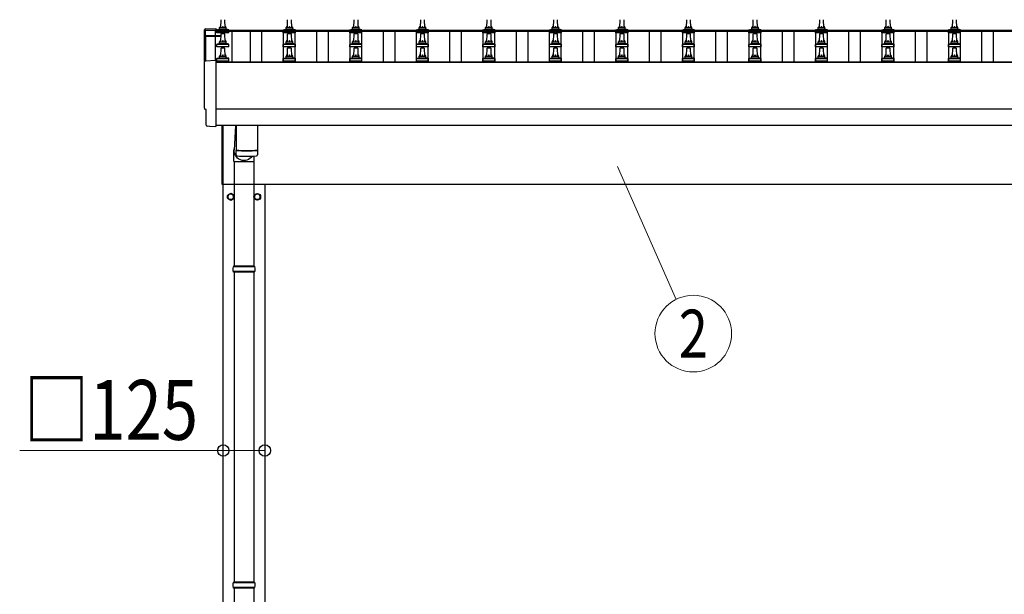
# Model space of a CAD drawing. Units: millimetres. Extents: x 0 to 33640, y 0 to 23760.
# Drawn here: x 3346 to 6306, y 5302 to 7031 of the extents above; entities that cross this region are included whole.
import ezdxf
from ezdxf.enums import TextEntityAlignment as Align

# ---------------------------------------------------------------- set-up
doc = ezdxf.new("R2010")
doc.units = ezdxf.units.MM
for name, color, linetype, lineweight in [('YKK_13', 4, 'Continuous', 30), ('YKK_A1', 4, 'Continuous', 30), ('YKK_D', 6, 'Continuous', 13)]:
    doc.layers.add(name, color=color, linetype=linetype, lineweight=lineweight)
doc.styles.add('text-b', font='extslim2.shx', dxfattribs={"width": 0.8, "bigfont": 'extfont2.shx'})

msp = doc.modelspace()

# ---------------------------------------------------------------- linework, layer by layer
at = {"layer": 'YKK_13'}
for p, q in [((3950.7, 7007.1), (3951.4, 7030.6)), ((3962, 7030.6), (3962.7, 7007.1)), ((4150.7, 7007.1), (4151.4, 7030.6)), ((4162, 7030.6), (4162.7, 7007.1)), ((4350.7, 7007.1), (4351.4, 7030.6)), ((4362, 7030.6), (4362.7, 7007.1)), ((4550.7, 7007.1), (4551.4, 7030.6)), ((4562, 7030.6), (4562.7, 7007.1)), ((4750.7, 7007.1), (4751.4, 7030.6)), ((4762, 7030.6), (4762.7, 7007.1)), ((4950.7, 7007.1), (4951.4, 7030.6)), ((4962, 7030.6), (4962.7, 7007.1)), ((5150.7, 7007.1), (5151.4, 7030.6)), ((5162, 7030.6), (5162.7, 7007.1)), ((5350.7, 7007.1), (5351.4, 7030.6)), ((5362, 7030.6), (5362.7, 7007.1)), ((5550.7, 7007.1), (5551.4, 7030.6)), ((5562, 7030.6), (5562.7, 7007.1)), ((5750.7, 7007.1), (5751.4, 7030.6)), ((5762, 7030.6), (5762.7, 7007.1)), ((5950.7, 7007.1), (5951.4, 7030.6)), ((5962, 7030.6), (5962.7, 7007.1)), ((6150.7, 7007.1), (6151.4, 7030.6)), ((6162, 7030.6), (6162.7, 7007.1)), ((3904.1, 7002.7), (3935.7, 7004.4)), ((3935.7, 7004.4), (3935.7, 7000.3)), ((3938.4, 6991.6), (3938.4, 6999.3)), ((3974.9, 6991.6), (3938.4, 6991.6)), ((3938.8, 7000.1), (3974.5, 7000.1)), ((3939.2, 7000.3), (3945.9, 7001.9)), ((3946.3, 7002.1), (3967.1, 7002.1)), ((3946.7, 7002.9), (3946.7, 7007.1)), ((3947.7, 7007.1), (3965.7, 7007.1)), ((3950.7, 6964.3), (3951.4, 6987.8)), ((3952.4, 6988.8), (3961, 6988.8)), ((3962, 6987.8), (3962.7, 6964.3)), ((3966.7, 7002.9), (3966.7, 7007.1)), ((3974.2, 7000.3), (3967.4, 7001.9)), ((3974.9, 6991.6), (3974.9, 6999.3)), ((4138.4, 6991.6), (4138.4, 6999.3)), ((4174.9, 6991.6), (4138.4, 6991.6)), ((4138.8, 7000.1), (4174.5, 7000.1)), ((4139.2, 7000.3), (4145.9, 7001.9)), ((4146.3, 7002.1), (4167.1, 7002.1)), ((4146.7, 7002.9), (4146.7, 7007.1)), ((4147.7, 7007.1), (4165.7, 7007.1)), ((4150.7, 6964.3), (4151.4, 6987.8)), ((4152.4, 6988.8), (4161, 6988.8)), ((4162, 6987.8), (4162.7, 6964.3)), ((4166.7, 7002.9), (4166.7, 7007.1)), ((4174.2, 7000.3), (4167.4, 7001.9)), ((4174.9, 6991.6), (4174.9, 6999.3)), ((4338.4, 6991.6), (4338.4, 6999.3)), ((4374.9, 6991.6), (4338.4, 6991.6)), ((4338.8, 7000.1), (4374.5, 7000.1)), ((4339.2, 7000.3), (4345.9, 7001.9)), ((4346.3, 7002.1), (4367.1, 7002.1)), ((4346.7, 7002.9), (4346.7, 7007.1)), ((4347.7, 7007.1), (4365.7, 7007.1)), ((4350.7, 6964.3), (4351.4, 6987.8)), ((4352.4, 6988.8), (4361, 6988.8)), ((4362, 6987.8), (4362.7, 6964.3)), ((4366.7, 7002.9), (4366.7, 7007.1)), ((4374.2, 7000.3), (4367.4, 7001.9)), ((4374.9, 6991.6), (4374.9, 6999.3)), ((4538.4, 6991.6), (4538.4, 6999.3)), ((4574.9, 6991.6), (4538.4, 6991.6)), ((4538.8, 7000.1), (4574.5, 7000.1)), ((4539.2, 7000.3), (4545.9, 7001.9)), ((4546.3, 7002.1), (4567.1, 7002.1)), ((4546.7, 7002.9), (4546.7, 7007.1)), ((4547.7, 7007.1), (4565.7, 7007.1)), ((4550.7, 6964.3), (4551.4, 6987.8)), ((4552.4, 6988.8), (4561, 6988.8)), ((4562, 6987.8), (4562.7, 6964.3)), ((4566.7, 7002.9), (4566.7, 7007.1)), ((4574.2, 7000.3), (4567.4, 7001.9)), ((4574.9, 6991.6), (4574.9, 6999.3)), ((4738.4, 6991.6), (4738.4, 6999.3)), ((4774.9, 6991.6), (4738.4, 6991.6)), ((4738.8, 7000.1), (4774.5, 7000.1)), ((4739.2, 7000.3), (4745.9, 7001.9)), ((4746.3, 7002.1), (4767.1, 7002.1)), ((4746.7, 7002.9), (4746.7, 7007.1)), ((4747.7, 7007.1), (4765.7, 7007.1)), ((4750.7, 6964.3), (4751.4, 6987.8)), ((4752.4, 6988.8), (4761, 6988.8)), ((4762, 6987.8), (4762.7, 6964.3)), ((4766.7, 7002.9), (4766.7, 7007.1)), ((4774.2, 7000.3), (4767.4, 7001.9)), ((4774.9, 6991.6), (4774.9, 6999.3)), ((4938.4, 6991.6), (4938.4, 6999.3)), ((4974.9, 6991.6), (4938.4, 6991.6)), ((4938.8, 7000.1), (4974.5, 7000.1)), ((4939.2, 7000.3), (4945.9, 7001.9)), ((4946.3, 7002.1), (4967.1, 7002.1)), ((4946.7, 7002.9), (4946.7, 7007.1)), ((4947.7, 7007.1), (4965.7, 7007.1)), ((4950.7, 6964.3), (4951.4, 6987.8)), ((4952.4, 6988.8), (4961, 6988.8)), ((4962, 6987.8), (4962.7, 6964.3)), ((4966.7, 7002.9), (4966.7, 7007.1)), ((4974.2, 7000.3), (4967.4, 7001.9)), ((4974.9, 6991.6), (4974.9, 6999.3)), ((5138.4, 6991.6), (5138.4, 6999.3)), ((5174.9, 6991.6), (5138.4, 6991.6)), ((5138.8, 7000.1), (5174.5, 7000.1)), ((5139.2, 7000.3), (5145.9, 7001.9)), ((5146.3, 7002.1), (5167.1, 7002.1)), ((5146.7, 7002.9), (5146.7, 7007.1)), ((5147.7, 7007.1), (5165.7, 7007.1)), ((5150.7, 6964.3), (5151.4, 6987.8)), ((5152.4, 6988.8), (5161, 6988.8)), ((5162, 6987.8), (5162.7, 6964.3)), ((5166.7, 7002.9), (5166.7, 7007.1)), ((5174.2, 7000.3), (5167.4, 7001.9)), ((5174.9, 6991.6), (5174.9, 6999.3)), ((5338.4, 6991.6), (5338.4, 6999.3)), ((5374.9, 6991.6), (5338.4, 6991.6)), ((5338.8, 7000.1), (5374.5, 7000.1)), ((5339.2, 7000.3), (5345.9, 7001.9)), ((5346.3, 7002.1), (5367.1, 7002.1)), ((5346.7, 7002.9), (5346.7, 7007.1)), ((5347.7, 7007.1), (5365.7, 7007.1)), ((5350.7, 6964.3), (5351.4, 6987.8)), ((5352.4, 6988.8), (5361, 6988.8)), ((5362, 6987.8), (5362.7, 6964.3)), ((5366.7, 7002.9), (5366.7, 7007.1)), ((5374.2, 7000.3), (5367.4, 7001.9)), ((5374.9, 6991.6), (5374.9, 6999.3)), ((5538.4, 6991.6), (5538.4, 6999.3)), ((5574.9, 6991.6), (5538.4, 6991.6)), ((5538.8, 7000.1), (5574.5, 7000.1)), ((5539.2, 7000.3), (5545.9, 7001.9)), ((5546.3, 7002.1), (5567.1, 7002.1)), ((5546.7, 7002.9), (5546.7, 7007.1)), ((5547.7, 7007.1), (5565.7, 7007.1)), ((5550.7, 6964.3), (5551.4, 6987.8)), ((5552.4, 6988.8), (5561, 6988.8)), ((5562, 6987.8), (5562.7, 6964.3)), ((5566.7, 7002.9), (5566.7, 7007.1)), ((5574.2, 7000.3), (5567.4, 7001.9)), ((5574.9, 6991.6), (5574.9, 6999.3)), ((5738.4, 6991.6), (5738.4, 6999.3)), ((5774.9, 6991.6), (5738.4, 6991.6)), ((5738.8, 7000.1), (5774.5, 7000.1)), ((5739.2, 7000.3), (5745.9, 7001.9)), ((5746.3, 7002.1), (5767.1, 7002.1)), ((5746.7, 7002.9), (5746.7, 7007.1)), ((5747.7, 7007.1), (5765.7, 7007.1)), ((5750.7, 6964.3), (5751.4, 6987.8)), ((5752.4, 6988.8), (5761, 6988.8)), ((5762, 6987.8), (5762.7, 6964.3)), ((5766.7, 7002.9), (5766.7, 7007.1)), ((5774.2, 7000.3), (5767.4, 7001.9)), ((5774.9, 6991.6), (5774.9, 6999.3)), ((5938.4, 6991.6), (5938.4, 6999.3)), ((5974.9, 6991.6), (5938.4, 6991.6)), ((5938.8, 7000.1), (5974.5, 7000.1)), ((5939.2, 7000.3), (5945.9, 7001.9)), ((5946.3, 7002.1), (5967.1, 7002.1)), ((5946.7, 7002.9), (5946.7, 7007.1)), ((5947.7, 7007.1), (5965.7, 7007.1)), ((5950.7, 6964.3), (5951.4, 6987.8)), ((5952.4, 6988.8), (5961, 6988.8)), ((5962, 6987.8), (5962.7, 6964.3)), ((5966.7, 7002.9), (5966.7, 7007.1)), ((5974.2, 7000.3), (5967.4, 7001.9)), ((5974.9, 6991.6), (5974.9, 6999.3)), ((6138.4, 6991.6), (6138.4, 6999.3)), ((6174.9, 6991.6), (6138.4, 6991.6)), ((6138.8, 7000.1), (6174.5, 7000.1)), ((6139.2, 7000.3), (6145.9, 7001.9)), ((6146.3, 7002.1), (6167.1, 7002.1)), ((6146.7, 7002.9), (6146.7, 7007.1)), ((6147.7, 7007.1), (6165.7, 7007.1)), ((6150.7, 6964.3), (6151.4, 6987.8)), ((6152.4, 6988.8), (6161, 6988.8)), ((6162, 6987.8), (6162.7, 6964.3)), ((6166.7, 7002.9), (6166.7, 7007.1)), ((6174.2, 7000.3), (6167.4, 7001.9)), ((6174.9, 6991.6), (6174.9, 6999.3)), ((3903.7, 6981.2), (3903.7, 6906.8)), ((3951, 6982.2), (3904.7, 6982.2)), ((3951, 6981.6), (3904.7, 6981.6)), ((3904.7, 6980.6), (3904.7, 6906.9)), ((3904.7, 6980.6), (3950.9, 6980.6)), ((3939.2, 6957.4), (3945.9, 6959.1)), ((3946.3, 6959.3), (3967.1, 6959.3)), ((3946.7, 6960), (3946.7, 6964.3)), ((3947.7, 6964.3), (3965.7, 6964.3)), ((3966.7, 6960), (3966.7, 6964.3)), ((3974.2, 6957.4), (3967.4, 6959.1)), ((4139.2, 6957.4), (4145.9, 6959.1)), ((4146.3, 6959.3), (4167.1, 6959.3)), ((4146.7, 6960), (4146.7, 6964.3)), ((4147.7, 6964.3), (4165.7, 6964.3)), ((4166.7, 6960), (4166.7, 6964.3)), ((4174.2, 6957.4), (4167.4, 6959.1)), ((4339.2, 6957.4), (4345.9, 6959.1)), ((4346.3, 6959.3), (4367.1, 6959.3)), ((4346.7, 6960), (4346.7, 6964.3)), ((4347.7, 6964.3), (4365.7, 6964.3)), ((4366.7, 6960), (4366.7, 6964.3)), ((4374.2, 6957.4), (4367.4, 6959.1)), ((4539.2, 6957.4), (4545.9, 6959.1)), ((4546.3, 6959.3), (4567.1, 6959.3)), ((4546.7, 6960), (4546.7, 6964.3)), ((4547.7, 6964.3), (4565.7, 6964.3)), ((4566.7, 6960), (4566.7, 6964.3)), ((4574.2, 6957.4), (4567.4, 6959.1)), ((4739.2, 6957.4), (4745.9, 6959.1)), ((4746.3, 6959.3), (4767.1, 6959.3)), ((4746.7, 6960), (4746.7, 6964.3)), ((4747.7, 6964.3), (4765.7, 6964.3)), ((4766.7, 6960), (4766.7, 6964.3)), ((4774.2, 6957.4), (4767.4, 6959.1)), ((4939.2, 6957.4), (4945.9, 6959.1)), ((4946.3, 6959.3), (4967.1, 6959.3)), ((4946.7, 6960), (4946.7, 6964.3)), ((4947.7, 6964.3), (4965.7, 6964.3)), ((4966.7, 6960), (4966.7, 6964.3)), ((4974.2, 6957.4), (4967.4, 6959.1)), ((5139.2, 6957.4), (5145.9, 6959.1)), ((5146.3, 6959.3), (5167.1, 6959.3)), ((5146.7, 6960), (5146.7, 6964.3)), ((5147.7, 6964.3), (5165.7, 6964.3)), ((5166.7, 6960), (5166.7, 6964.3)), ((5174.2, 6957.4), (5167.4, 6959.1)), ((5339.2, 6957.4), (5345.9, 6959.1)), ((5346.3, 6959.3), (5367.1, 6959.3)), ((5346.7, 6960), (5346.7, 6964.3)), ((5347.7, 6964.3), (5365.7, 6964.3)), ((5366.7, 6960), (5366.7, 6964.3)), ((5374.2, 6957.4), (5367.4, 6959.1)), ((5539.2, 6957.4), (5545.9, 6959.1)), ((5546.3, 6959.3), (5567.1, 6959.3)), ((5546.7, 6960), (5546.7, 6964.3)), ((5547.7, 6964.3), (5565.7, 6964.3)), ((5566.7, 6960), (5566.7, 6964.3)), ((5574.2, 6957.4), (5567.4, 6959.1)), ((5739.2, 6957.4), (5745.9, 6959.1)), ((5746.3, 6959.3), (5767.1, 6959.3)), ((5746.7, 6960), (5746.7, 6964.3)), ((5747.7, 6964.3), (5765.7, 6964.3)), ((5766.7, 6960), (5766.7, 6964.3)), ((5774.2, 6957.4), (5767.4, 6959.1)), ((5939.2, 6957.4), (5945.9, 6959.1)), ((5946.3, 6959.3), (5967.1, 6959.3)), ((5946.7, 6960), (5946.7, 6964.3)), ((5947.7, 6964.3), (5965.7, 6964.3)), ((5966.7, 6960), (5966.7, 6964.3)), ((5974.2, 6957.4), (5967.4, 6959.1)), ((6139.2, 6957.4), (6145.9, 6959.1)), ((6146.3, 6959.3), (6167.1, 6959.3)), ((6146.7, 6960), (6146.7, 6964.3)), ((6147.7, 6964.3), (6165.7, 6964.3)), ((6166.7, 6960), (6166.7, 6964.3)), ((6174.2, 6957.4), (6167.4, 6959.1)), ((3938.4, 6948.8), (3938.4, 6956.5)), ((3974.9, 6948.8), (3938.4, 6948.8)), ((3938.8, 6957.3), (3974.5, 6957.3)), ((3950.7, 6921.4), (3951.4, 6944.9)), ((3952.4, 6945.9), (3961, 6945.9)), ((3962, 6944.9), (3962.7, 6921.4)), ((3974.9, 6948.8), (3974.9, 6956.5)), ((4138.4, 6948.8), (4138.4, 6956.5)), ((4174.9, 6948.8), (4138.4, 6948.8)), ((4138.8, 6957.3), (4174.5, 6957.3)), ((4150.7, 6921.4), (4151.4, 6944.9)), ((4152.4, 6945.9), (4161, 6945.9)), ((4162, 6944.9), (4162.7, 6921.4)), ((4174.9, 6948.8), (4174.9, 6956.5)), ((4338.4, 6948.8), (4338.4, 6956.5)), ((4374.9, 6948.8), (4338.4, 6948.8)), ((4338.8, 6957.3), (4374.5, 6957.3)), ((4350.7, 6921.4), (4351.4, 6944.9)), ((4352.4, 6945.9), (4361, 6945.9)), ((4362, 6944.9), (4362.7, 6921.4)), ((4374.9, 6948.8), (4374.9, 6956.5)), ((4538.4, 6948.8), (4538.4, 6956.5)), ((4574.9, 6948.8), (4538.4, 6948.8)), ((4538.8, 6957.3), (4574.5, 6957.3)), ((4550.7, 6921.4), (4551.4, 6944.9)), ((4552.4, 6945.9), (4561, 6945.9)), ((4562, 6944.9), (4562.7, 6921.4)), ((4574.9, 6948.8), (4574.9, 6956.5)), ((4738.4, 6948.8), (4738.4, 6956.5)), ((4774.9, 6948.8), (4738.4, 6948.8)), ((4738.8, 6957.3), (4774.5, 6957.3)), ((4750.7, 6921.4), (4751.4, 6944.9)), ((4752.4, 6945.9), (4761, 6945.9)), ((4762, 6944.9), (4762.7, 6921.4)), ((4774.9, 6948.8), (4774.9, 6956.5)), ((4938.4, 6948.8), (4938.4, 6956.5)), ((4974.9, 6948.8), (4938.4, 6948.8)), ((4938.8, 6957.3), (4974.5, 6957.3)), ((4950.7, 6921.4), (4951.4, 6944.9)), ((4952.4, 6945.9), (4961, 6945.9)), ((4962, 6944.9), (4962.7, 6921.4)), ((4974.9, 6948.8), (4974.9, 6956.5)), ((5138.4, 6948.8), (5138.4, 6956.5)), ((5174.9, 6948.8), (5138.4, 6948.8)), ((5138.8, 6957.3), (5174.5, 6957.3)), ((5150.7, 6921.4), (5151.4, 6944.9)), ((5152.4, 6945.9), (5161, 6945.9)), ((5162, 6944.9), (5162.7, 6921.4)), ((5174.9, 6948.8), (5174.9, 6956.5)), ((5338.4, 6948.8), (5338.4, 6956.5)), ((5374.9, 6948.8), (5338.4, 6948.8)), ((5338.8, 6957.3), (5374.5, 6957.3)), ((5350.7, 6921.4), (5351.4, 6944.9)), ((5352.4, 6945.9), (5361, 6945.9)), ((5362, 6944.9), (5362.7, 6921.4)), ((5374.9, 6948.8), (5374.9, 6956.5)), ((5538.4, 6948.8), (5538.4, 6956.5)), ((5574.9, 6948.8), (5538.4, 6948.8)), ((5538.8, 6957.3), (5574.5, 6957.3)), ((5550.7, 6921.4), (5551.4, 6944.9)), ((5552.4, 6945.9), (5561, 6945.9)), ((5562, 6944.9), (5562.7, 6921.4)), ((5574.9, 6948.8), (5574.9, 6956.5)), ((5738.4, 6948.8), (5738.4, 6956.5)), ((5774.9, 6948.8), (5738.4, 6948.8)), ((5738.8, 6957.3), (5774.5, 6957.3)), ((5750.7, 6921.4), (5751.4, 6944.9)), ((5752.4, 6945.9), (5761, 6945.9)), ((5762, 6944.9), (5762.7, 6921.4)), ((5774.9, 6948.8), (5774.9, 6956.5)), ((5938.4, 6948.8), (5938.4, 6956.5)), ((5974.9, 6948.8), (5938.4, 6948.8)), ((5938.8, 6957.3), (5974.5, 6957.3)), ((5950.7, 6921.4), (5951.4, 6944.9)), ((5952.4, 6945.9), (5961, 6945.9)), ((5962, 6944.9), (5962.7, 6921.4)), ((5974.9, 6948.8), (5974.9, 6956.5)), ((6138.4, 6948.8), (6138.4, 6956.5)), ((6174.9, 6948.8), (6138.4, 6948.8)), ((6138.8, 6957.3), (6174.5, 6957.3)), ((6150.7, 6921.4), (6151.4, 6944.9)), ((6152.4, 6945.9), (6161, 6945.9)), ((6162, 6944.9), (6162.7, 6921.4)), ((6174.9, 6948.8), (6174.9, 6956.5)), ((3904.1, 6906.9), (3935.7, 6908.5)), ((3935.7, 6908.5), (3935.7, 6710.7)), ((3938.4, 6905.9), (3938.4, 6913.6)), ((3974.9, 6905.9), (3938.4, 6905.9)), ((3938.8, 6914.4), (3974.5, 6914.4)), ((3939.2, 6914.6), (3945.9, 6916.2)), ((3946.3, 6916.4), (3967.1, 6916.4)), ((3946.7, 6917.2), (3946.7, 6921.4)), ((3947.7, 6921.4), (3965.7, 6921.4)), ((3966.7, 6917.2), (3966.7, 6921.4)), ((3974.2, 6914.6), (3967.4, 6916.2)), ((3974.9, 6905.9), (3974.9, 6913.6)), ((4138.4, 6905.9), (4138.4, 6913.6)), ((4174.9, 6905.9), (4138.4, 6905.9)), ((4138.8, 6914.4), (4174.5, 6914.4)), ((4139.2, 6914.6), (4145.9, 6916.2)), ((4146.3, 6916.4), (4167.1, 6916.4)), ((4146.7, 6917.2), (4146.7, 6921.4)), ((4147.7, 6921.4), (4165.7, 6921.4)), ((4166.7, 6917.2), (4166.7, 6921.4)), ((4174.2, 6914.6), (4167.4, 6916.2)), ((4174.9, 6905.9), (4174.9, 6913.6)), ((4338.4, 6905.9), (4338.4, 6913.6)), ((4374.9, 6905.9), (4338.4, 6905.9)), ((4338.8, 6914.4), (4374.5, 6914.4)), ((4339.2, 6914.6), (4345.9, 6916.2)), ((4346.3, 6916.4), (4367.1, 6916.4)), ((4346.7, 6917.2), (4346.7, 6921.4)), ((4347.7, 6921.4), (4365.7, 6921.4)), ((4366.7, 6917.2), (4366.7, 6921.4)), ((4374.2, 6914.6), (4367.4, 6916.2)), ((4374.9, 6905.9), (4374.9, 6913.6)), ((4538.4, 6905.9), (4538.4, 6913.6)), ((4574.9, 6905.9), (4538.4, 6905.9)), ((4538.8, 6914.4), (4574.5, 6914.4)), ((4539.2, 6914.6), (4545.9, 6916.2)), ((4546.3, 6916.4), (4567.1, 6916.4)), ((4546.7, 6917.2), (4546.7, 6921.4)), ((4547.7, 6921.4), (4565.7, 6921.4)), ((4566.7, 6917.2), (4566.7, 6921.4)), ((4574.2, 6914.6), (4567.4, 6916.2)), ((4574.9, 6905.9), (4574.9, 6913.6)), ((4738.4, 6905.9), (4738.4, 6913.6)), ((4774.9, 6905.9), (4738.4, 6905.9)), ((4738.8, 6914.4), (4774.5, 6914.4)), ((4739.2, 6914.6), (4745.9, 6916.2)), ((4746.3, 6916.4), (4767.1, 6916.4)), ((4746.7, 6917.2), (4746.7, 6921.4)), ((4747.7, 6921.4), (4765.7, 6921.4)), ((4766.7, 6917.2), (4766.7, 6921.4)), ((4774.2, 6914.6), (4767.4, 6916.2)), ((4774.9, 6905.9), (4774.9, 6913.6)), ((4938.4, 6905.9), (4938.4, 6913.6)), ((4974.9, 6905.9), (4938.4, 6905.9)), ((4938.8, 6914.4), (4974.5, 6914.4)), ((4939.2, 6914.6), (4945.9, 6916.2)), ((4946.3, 6916.4), (4967.1, 6916.4)), ((4946.7, 6917.2), (4946.7, 6921.4)), ((4947.7, 6921.4), (4965.7, 6921.4)), ((4966.7, 6917.2), (4966.7, 6921.4)), ((4974.2, 6914.6), (4967.4, 6916.2)), ((4974.9, 6905.9), (4974.9, 6913.6)), ((5138.4, 6905.9), (5138.4, 6913.6)), ((5174.9, 6905.9), (5138.4, 6905.9)), ((5138.8, 6914.4), (5174.5, 6914.4)), ((5139.2, 6914.6), (5145.9, 6916.2)), ((5146.3, 6916.4), (5167.1, 6916.4)), ((5146.7, 6917.2), (5146.7, 6921.4)), ((5147.7, 6921.4), (5165.7, 6921.4)), ((5166.7, 6917.2), (5166.7, 6921.4)), ((5174.2, 6914.6), (5167.4, 6916.2)), ((5174.9, 6905.9), (5174.9, 6913.6)), ((5338.4, 6905.9), (5338.4, 6913.6)), ((5374.9, 6905.9), (5338.4, 6905.9)), ((5338.8, 6914.4), (5374.5, 6914.4)), ((5339.2, 6914.6), (5345.9, 6916.2)), ((5346.3, 6916.4), (5367.1, 6916.4)), ((5346.7, 6917.2), (5346.7, 6921.4)), ((5347.7, 6921.4), (5365.7, 6921.4)), ((5366.7, 6917.2), (5366.7, 6921.4)), ((5374.2, 6914.6), (5367.4, 6916.2)), ((5374.9, 6905.9), (5374.9, 6913.6)), ((5538.4, 6905.9), (5538.4, 6913.6)), ((5574.9, 6905.9), (5538.4, 6905.9)), ((5538.8, 6914.4), (5574.5, 6914.4)), ((5539.2, 6914.6), (5545.9, 6916.2)), ((5546.3, 6916.4), (5567.1, 6916.4)), ((5546.7, 6917.2), (5546.7, 6921.4)), ((5547.7, 6921.4), (5565.7, 6921.4)), ((5566.7, 6917.2), (5566.7, 6921.4)), ((5574.2, 6914.6), (5567.4, 6916.2)), ((5574.9, 6905.9), (5574.9, 6913.6)), ((5738.4, 6905.9), (5738.4, 6913.6)), ((5774.9, 6905.9), (5738.4, 6905.9)), ((5738.8, 6914.4), (5774.5, 6914.4)), ((5739.2, 6914.6), (5745.9, 6916.2)), ((5746.3, 6916.4), (5767.1, 6916.4)), ((5746.7, 6917.2), (5746.7, 6921.4)), ((5747.7, 6921.4), (5765.7, 6921.4)), ((5766.7, 6917.2), (5766.7, 6921.4)), ((5774.2, 6914.6), (5767.4, 6916.2)), ((5774.9, 6905.9), (5774.9, 6913.6)), ((5938.4, 6905.9), (5938.4, 6913.6)), ((5974.9, 6905.9), (5938.4, 6905.9)), ((5938.8, 6914.4), (5974.5, 6914.4)), ((5939.2, 6914.6), (5945.9, 6916.2)), ((5946.3, 6916.4), (5967.1, 6916.4)), ((5946.7, 6917.2), (5946.7, 6921.4)), ((5947.7, 6921.4), (5965.7, 6921.4)), ((5966.7, 6917.2), (5966.7, 6921.4)), ((5974.2, 6914.6), (5967.4, 6916.2)), ((5974.9, 6905.9), (5974.9, 6913.6)), ((6138.4, 6905.9), (6138.4, 6913.6)), ((6174.9, 6905.9), (6138.4, 6905.9)), ((6138.8, 6914.4), (6174.5, 6914.4)), ((6139.2, 6914.6), (6145.9, 6916.2)), ((6146.3, 6916.4), (6167.1, 6916.4)), ((6146.7, 6917.2), (6146.7, 6921.4)), ((6147.7, 6921.4), (6165.7, 6921.4)), ((6166.7, 6917.2), (6166.7, 6921.4)), ((6174.2, 6914.6), (6167.4, 6916.2)), ((6174.9, 6905.9), (6174.9, 6913.6)), ((3906.3, 6760.1), (3905.7, 6760.1)), ((3906.3, 6713), (3906.3, 6760.1)), ((3916, 6709.7), (3909.1, 6710)), ((3916.8, 6710), (3917.5, 6710.6)), ((3917.5, 6710.6), (3935.7, 6709.7)), ((3935.7, 6710.7), (3935.7, 6709.7)), ((3954.7, 6534.5), (3954.7, 6712.7)), ((3956.7, 6712.7), (3956.7, 6534.5)), ((3994.7, 6712.7), (3990.1, 6638.5)), ((3996.7, 6712.7), (3996.7, 6638.2)), ((4060.7, 6712.7), (4060.7, 6638.2)), ((3990, 6603.9), (3990, 6638.5)), ((3996.9, 6624.2), (3996.7, 6637.2)), ((4001.2, 6638), (4001.2, 6637)), ((4056.2, 6638), (4056.2, 6637)), ((4060.7, 6637.2), (4060.5, 6624.2)), ((3990, 6603.9), (4050.2, 6603.9)), ((3990.2, 6603.9), (3990.2, 6289)), ((4050.2, 6620.7), (4050.2, 6289)), ((3956.7, 6534.5), (3954.7, 6534.5)), ((4053.2, 6287), (3987.2, 6287)), ((4052.2, 6289), (3988.2, 6289)), ((3988.2, 6289), (3988.2, 6287)), ((4052.2, 6289), (4052.2, 6287)), ((4053.2, 6273), (3987.2, 6273)), ((3988.2, 6271), (3988.2, 6273)), ((4052.2, 6271), (3988.2, 6271)), ((3990.2, 6271), (3990.2, 5339)), ((4050.2, 6271), (4050.2, 5339)), ((4052.2, 6271), (4052.2, 6273)), ((4053.2, 5337), (3987.2, 5337)), ((4052.2, 5339), (3988.2, 5339)), ((3988.2, 5339), (3988.2, 5337)), ((4052.2, 5339), (4052.2, 5337)), ((4053.2, 5323), (3987.2, 5323)), ((3988.2, 5321), (3988.2, 5323)), ((4052.2, 5321), (3988.2, 5321)), ((3990.2, 5321), (3990.2, 4389)), ((4050.2, 5321), (4050.2, 4389)), ((4052.2, 5321), (4052.2, 5323))]:
    msp.add_line(p, q, dxfattribs=at)
at = {"layer": 'YKK_13', "ltscale": 2}
for p, q in [((3980.2, 6507.8), (3971.7, 6502.9)), ((3971.7, 6502.9), (3971.7, 6493.1)), ((3971.7, 6493.1), (3980.2, 6488.2)), ((3988.7, 6502.9), (3980.2, 6507.8)), ((3980.2, 6488.2), (3988.7, 6493.1)), ((3988.7, 6493.1), (3988.7, 6502.9)), ((3988.8, 6498.2), (3988.7, 6498.2)), ((3988.8, 6497.7), (3988.7, 6497.7)), ((4051.6, 6498.2), (4051.7, 6498.2)), ((4051.6, 6497.7), (4051.7, 6497.7)), ((4051.7, 6502.9), (4060.2, 6507.8)), ((4051.7, 6493.1), (4051.7, 6502.9)), ((4060.2, 6488.2), (4051.7, 6493.1)), ((4060.2, 6507.8), (4068.7, 6502.9)), ((4068.7, 6493.1), (4060.2, 6488.2)), ((4068.7, 6502.9), (4068.7, 6493.1))]:
    msp.add_line(p, q, dxfattribs=at)
for centre, radius in [((3980.2, 6498), 10), ((3980.2, 6498), 8.5), ((4060.2, 6498), 10), ((4060.2, 6498), 8.5)]:
    msp.add_circle(centre, radius, dxfattribs=at)
at = {"layer": 'YKK_13'}
for centre, radius, start, end in [((3939.4, 6999.3), 1, 103.627, 180), ((3945.7, 7002.9), 1, 283.627, 0), ((3950.8, 7006.5), 4.13, 90, 171.1763), ((3947.7, 7006.1), 1, 90, 180), ((3952.4, 6987.8), 1, 90, 178.6051), ((3960, 7007.1), 4.83, 133.6028, 180), ((3953.3, 7007.1), 4.83, 0, 46.3972), ((3961, 6987.8), 1, 1.3949, 90), ((3962.6, 7006.5), 4.13, 8.8237, 90), ((3965.7, 7006.1), 1, 0, 90), ((3967.7, 7002.9), 1, 180, 256.373), ((3973.9, 6999.3), 1, 0, 76.373), ((4139.4, 6999.3), 1, 103.627, 180), ((4145.7, 7002.9), 1, 283.627, 0), ((4150.8, 7006.5), 4.13, 90, 171.1763), ((4147.7, 7006.1), 1, 90, 180), ((4152.4, 6987.8), 1, 90, 178.6051), ((4160, 7007.1), 4.83, 133.6028, 180), ((4153.3, 7007.1), 4.83, 0, 46.3972), ((4161, 6987.8), 1, 1.3949, 90), ((4162.6, 7006.5), 4.13, 8.8237, 90), ((4165.7, 7006.1), 1, 0, 90), ((4167.7, 7002.9), 1, 180, 256.373), ((4173.9, 6999.3), 1, 0, 76.373), ((4339.4, 6999.3), 1, 103.627, 180), ((4345.7, 7002.9), 1, 283.627, 0), ((4350.8, 7006.5), 4.13, 90, 171.1763), ((4347.7, 7006.1), 1, 90, 180), ((4352.4, 6987.8), 1, 90, 178.6051), ((4360, 7007.1), 4.83, 133.6028, 180), ((4353.3, 7007.1), 4.83, 0, 46.3972), ((4361, 6987.8), 1, 1.3949, 90), ((4362.6, 7006.5), 4.13, 8.8237, 90), ((4365.7, 7006.1), 1, 0, 90), ((4367.7, 7002.9), 1, 180, 256.373), ((4373.9, 6999.3), 1, 0, 76.373), ((4539.4, 6999.3), 1, 103.627, 180), ((4545.7, 7002.9), 1, 283.627, 0), ((4550.8, 7006.5), 4.13, 90, 171.1763), ((4547.7, 7006.1), 1, 90, 180), ((4552.4, 6987.8), 1, 90, 178.6051), ((4560, 7007.1), 4.83, 133.6028, 180), ((4553.3, 7007.1), 4.83, 0, 46.3972), ((4561, 6987.8), 1, 1.3949, 90), ((4562.6, 7006.5), 4.13, 8.8237, 90), ((4565.7, 7006.1), 1, 0, 90), ((4567.7, 7002.9), 1, 180, 256.373), ((4573.9, 6999.3), 1, 0, 76.373), ((4739.4, 6999.3), 1, 103.627, 180), ((4745.7, 7002.9), 1, 283.627, 0), ((4750.8, 7006.5), 4.13, 90, 171.1763), ((4747.7, 7006.1), 1, 90, 180), ((4752.4, 6987.8), 1, 90, 178.6051), ((4760, 7007.1), 4.83, 133.6028, 180), ((4753.3, 7007.1), 4.83, 0, 46.3972), ((4761, 6987.8), 1, 1.3949, 90), ((4762.6, 7006.5), 4.13, 8.8237, 90), ((4765.7, 7006.1), 1, 0, 90), ((4767.7, 7002.9), 1, 180, 256.373), ((4773.9, 6999.3), 1, 0, 76.373), ((4939.4, 6999.3), 1, 103.627, 180), ((4945.7, 7002.9), 1, 283.627, 0), ((4950.8, 7006.5), 4.13, 90, 171.1763), ((4947.7, 7006.1), 1, 90, 180), ((4952.4, 6987.8), 1, 90, 178.6051), ((4960, 7007.1), 4.83, 133.6028, 180), ((4953.3, 7007.1), 4.83, 0, 46.3972), ((4961, 6987.8), 1, 1.3949, 90), ((4962.6, 7006.5), 4.13, 8.8237, 90), ((4965.7, 7006.1), 1, 0, 90), ((4967.7, 7002.9), 1, 180, 256.373), ((4973.9, 6999.3), 1, 0, 76.373), ((5139.4, 6999.3), 1, 103.627, 180), ((5145.7, 7002.9), 1, 283.627, 0), ((5150.8, 7006.5), 4.13, 90, 171.1763), ((5147.7, 7006.1), 1, 90, 180), ((5152.4, 6987.8), 1, 90, 178.6051), ((5160, 7007.1), 4.83, 133.6028, 180), ((5153.3, 7007.1), 4.83, 0, 46.3972), ((5161, 6987.8), 1, 1.3949, 90), ((5162.6, 7006.5), 4.13, 8.8237, 90), ((5165.7, 7006.1), 1, 0, 90), ((5167.7, 7002.9), 1, 180, 256.373), ((5173.9, 6999.3), 1, 0, 76.373), ((5339.4, 6999.3), 1, 103.627, 180), ((5345.7, 7002.9), 1, 283.627, 0), ((5350.8, 7006.5), 4.13, 90, 171.1763), ((5347.7, 7006.1), 1, 90, 180), ((5352.4, 6987.8), 1, 90, 178.6051), ((5360, 7007.1), 4.83, 133.6028, 180), ((5353.3, 7007.1), 4.83, 0, 46.3972), ((5361, 6987.8), 1, 1.3949, 90), ((5362.6, 7006.5), 4.13, 8.8237, 90), ((5365.7, 7006.1), 1, 0, 90), ((5367.7, 7002.9), 1, 180, 256.373), ((5373.9, 6999.3), 1, 0, 76.373), ((5539.4, 6999.3), 1, 103.627, 180), ((5545.7, 7002.9), 1, 283.627, 0), ((5550.8, 7006.5), 4.13, 90, 171.1763), ((5547.7, 7006.1), 1, 90, 180), ((5552.4, 6987.8), 1, 90, 178.6051), ((5560, 7007.1), 4.83, 133.6028, 180), ((5553.3, 7007.1), 4.83, 0, 46.3972), ((5561, 6987.8), 1, 1.3949, 90), ((5562.6, 7006.5), 4.13, 8.8237, 90), ((5565.7, 7006.1), 1, 0, 90), ((5567.7, 7002.9), 1, 180, 256.373), ((5573.9, 6999.3), 1, 0, 76.373), ((5739.4, 6999.3), 1, 103.627, 180), ((5745.7, 7002.9), 1, 283.627, 0), ((5750.8, 7006.5), 4.13, 90, 171.1763), ((5747.7, 7006.1), 1, 90, 180), ((5752.4, 6987.8), 1, 90, 178.6051), ((5760, 7007.1), 4.83, 133.6028, 180), ((5753.3, 7007.1), 4.83, 0, 46.3972), ((5761, 6987.8), 1, 1.3949, 90), ((5762.6, 7006.5), 4.13, 8.8237, 90), ((5765.7, 7006.1), 1, 0, 90), ((5767.7, 7002.9), 1, 180, 256.373), ((5773.9, 6999.3), 1, 0, 76.373), ((5939.4, 6999.3), 1, 103.627, 180), ((5945.7, 7002.9), 1, 283.627, 0), ((5950.8, 7006.5), 4.13, 90, 171.1763), ((5947.7, 7006.1), 1, 90, 180), ((5952.4, 6987.8), 1, 90, 178.6051), ((5960, 7007.1), 4.83, 133.6028, 180), ((5953.3, 7007.1), 4.83, 0, 46.3972), ((5961, 6987.8), 1, 1.3949, 90), ((5962.6, 7006.5), 4.13, 8.8237, 90), ((5965.7, 7006.1), 1, 0, 90), ((5967.7, 7002.9), 1, 180, 256.373), ((5973.9, 6999.3), 1, 0, 76.373), ((6139.4, 6999.3), 1, 103.627, 180), ((6145.7, 7002.9), 1, 283.627, 0), ((6150.8, 7006.5), 4.13, 90, 171.1763), ((6147.7, 7006.1), 1, 90, 180), ((6152.4, 6987.8), 1, 90, 178.6051), ((6160, 7007.1), 4.83, 133.6028, 180), ((6153.3, 7007.1), 4.83, 0, 46.3972), ((6161, 6987.8), 1, 1.3949, 90), ((6162.6, 7006.5), 4.13, 8.8237, 90), ((6165.7, 7006.1), 1, 0, 90), ((6167.7, 7002.9), 1, 180, 256.373), ((6173.9, 6999.3), 1, 0, 76.373), ((3904.7, 6981.2), 1, 90, 180), ((3904.7, 6980.6), 1, 90, 180), ((3945.7, 6960), 1, 283.627, 0), ((3950.8, 6963.6), 4.13, 90, 171.1763), ((3947.7, 6963.3), 1, 90, 180), ((3960, 6964.3), 4.83, 133.6028, 180), ((3953.3, 6964.3), 4.83, 0, 46.3972), ((3962.6, 6963.6), 4.13, 8.8237, 90), ((3965.7, 6963.3), 1, 0, 90), ((3967.7, 6960), 1, 180, 256.373), ((4145.7, 6960), 1, 283.627, 0), ((4150.8, 6963.6), 4.13, 90, 171.1763), ((4147.7, 6963.3), 1, 90, 180), ((4160, 6964.3), 4.83, 133.6028, 180), ((4153.3, 6964.3), 4.83, 0, 46.3972), ((4162.6, 6963.6), 4.13, 8.8237, 90), ((4165.7, 6963.3), 1, 0, 90), ((4167.7, 6960), 1, 180, 256.373), ((4345.7, 6960), 1, 283.627, 0), ((4350.8, 6963.6), 4.13, 90, 171.1763), ((4347.7, 6963.3), 1, 90, 180), ((4360, 6964.3), 4.83, 133.6028, 180), ((4353.3, 6964.3), 4.83, 0, 46.3972), ((4362.6, 6963.6), 4.13, 8.8237, 90), ((4365.7, 6963.3), 1, 0, 90), ((4367.7, 6960), 1, 180, 256.373), ((4545.7, 6960), 1, 283.627, 0), ((4550.8, 6963.6), 4.13, 90, 171.1763), ((4547.7, 6963.3), 1, 90, 180), ((4560, 6964.3), 4.83, 133.6028, 180), ((4553.3, 6964.3), 4.83, 0, 46.3972), ((4562.6, 6963.6), 4.13, 8.8237, 90), ((4565.7, 6963.3), 1, 0, 90), ((4567.7, 6960), 1, 180, 256.373), ((4745.7, 6960), 1, 283.627, 0), ((4750.8, 6963.6), 4.13, 90, 171.1763), ((4747.7, 6963.3), 1, 90, 180), ((4760, 6964.3), 4.83, 133.6028, 180), ((4753.3, 6964.3), 4.83, 0, 46.3972), ((4762.6, 6963.6), 4.13, 8.8237, 90), ((4765.7, 6963.3), 1, 0, 90), ((4767.7, 6960), 1, 180, 256.373), ((4945.7, 6960), 1, 283.627, 0), ((4950.8, 6963.6), 4.13, 90, 171.1763), ((4947.7, 6963.3), 1, 90, 180), ((4960, 6964.3), 4.83, 133.6028, 180), ((4953.3, 6964.3), 4.83, 0, 46.3972), ((4962.6, 6963.6), 4.13, 8.8237, 90), ((4965.7, 6963.3), 1, 0, 90), ((4967.7, 6960), 1, 180, 256.373), ((5145.7, 6960), 1, 283.627, 0), ((5150.8, 6963.6), 4.13, 90, 171.1763), ((5147.7, 6963.3), 1, 90, 180), ((5160, 6964.3), 4.83, 133.6028, 180), ((5153.3, 6964.3), 4.83, 0, 46.3972), ((5162.6, 6963.6), 4.13, 8.8237, 90), ((5165.7, 6963.3), 1, 0, 90), ((5167.7, 6960), 1, 180, 256.373), ((5345.7, 6960), 1, 283.627, 0), ((5350.8, 6963.6), 4.13, 90, 171.1763), ((5347.7, 6963.3), 1, 90, 180), ((5360, 6964.3), 4.83, 133.6028, 180), ((5353.3, 6964.3), 4.83, 0, 46.3972), ((5362.6, 6963.6), 4.13, 8.8237, 90), ((5365.7, 6963.3), 1, 0, 90), ((5367.7, 6960), 1, 180, 256.373), ((5545.7, 6960), 1, 283.627, 0), ((5550.8, 6963.6), 4.13, 90, 171.1763), ((5547.7, 6963.3), 1, 90, 180), ((5560, 6964.3), 4.83, 133.6028, 180), ((5553.3, 6964.3), 4.83, 0, 46.3972), ((5562.6, 6963.6), 4.13, 8.8237, 90), ((5565.7, 6963.3), 1, 0, 90), ((5567.7, 6960), 1, 180, 256.373), ((5745.7, 6960), 1, 283.627, 0), ((5750.8, 6963.6), 4.13, 90, 171.1763), ((5747.7, 6963.3), 1, 90, 180), ((5760, 6964.3), 4.83, 133.6028, 180), ((5753.3, 6964.3), 4.83, 0, 46.3972), ((5762.6, 6963.6), 4.13, 8.8237, 90), ((5765.7, 6963.3), 1, 0, 90), ((5767.7, 6960), 1, 180, 256.373), ((5945.7, 6960), 1, 283.627, 0), ((5950.8, 6963.6), 4.13, 90, 171.1763), ((5947.7, 6963.3), 1, 90, 180), ((5960, 6964.3), 4.83, 133.6028, 180), ((5953.3, 6964.3), 4.83, 0, 46.3972), ((5962.6, 6963.6), 4.13, 8.8237, 90), ((5965.7, 6963.3), 1, 0, 90), ((5967.7, 6960), 1, 180, 256.373), ((6145.7, 6960), 1, 283.627, 0), ((6150.8, 6963.6), 4.13, 90, 171.1763), ((6147.7, 6963.3), 1, 90, 180), ((6160, 6964.3), 4.83, 133.6028, 180), ((6153.3, 6964.3), 4.83, 0, 46.3972), ((6162.6, 6963.6), 4.13, 8.8237, 90), ((6165.7, 6963.3), 1, 0, 90), ((6167.7, 6960), 1, 180, 256.373), ((3939.4, 6956.5), 1, 103.627, 180), ((3952.4, 6944.9), 1, 90, 178.6051), ((3961, 6944.9), 1, 1.3949, 90), ((3973.9, 6956.5), 1, 0, 76.373), ((4139.4, 6956.5), 1, 103.627, 180), ((4152.4, 6944.9), 1, 90, 178.6051), ((4161, 6944.9), 1, 1.3949, 90), ((4173.9, 6956.5), 1, 0, 76.373), ((4339.4, 6956.5), 1, 103.627, 180), ((4352.4, 6944.9), 1, 90, 178.6051), ((4361, 6944.9), 1, 1.3949, 90), ((4373.9, 6956.5), 1, 0, 76.373), ((4539.4, 6956.5), 1, 103.627, 180), ((4552.4, 6944.9), 1, 90, 178.6051), ((4561, 6944.9), 1, 1.3949, 90), ((4573.9, 6956.5), 1, 0, 76.373), ((4739.4, 6956.5), 1, 103.627, 180), ((4752.4, 6944.9), 1, 90, 178.6051), ((4761, 6944.9), 1, 1.3949, 90), ((4773.9, 6956.5), 1, 0, 76.373), ((4939.4, 6956.5), 1, 103.627, 180), ((4952.4, 6944.9), 1, 90, 178.6051), ((4961, 6944.9), 1, 1.3949, 90), ((4973.9, 6956.5), 1, 0, 76.373), ((5139.4, 6956.5), 1, 103.627, 180), ((5152.4, 6944.9), 1, 90, 178.6051), ((5161, 6944.9), 1, 1.3949, 90), ((5173.9, 6956.5), 1, 0, 76.373), ((5339.4, 6956.5), 1, 103.627, 180), ((5352.4, 6944.9), 1, 90, 178.6051), ((5361, 6944.9), 1, 1.3949, 90), ((5373.9, 6956.5), 1, 0, 76.373), ((5539.4, 6956.5), 1, 103.627, 180), ((5552.4, 6944.9), 1, 90, 178.6051), ((5561, 6944.9), 1, 1.3949, 90), ((5573.9, 6956.5), 1, 0, 76.373), ((5739.4, 6956.5), 1, 103.627, 180), ((5752.4, 6944.9), 1, 90, 178.6051), ((5761, 6944.9), 1, 1.3949, 90), ((5773.9, 6956.5), 1, 0, 76.373), ((5939.4, 6956.5), 1, 103.627, 180), ((5952.4, 6944.9), 1, 90, 178.6051), ((5961, 6944.9), 1, 1.3949, 90), ((5973.9, 6956.5), 1, 0, 76.373), ((6139.4, 6956.5), 1, 103.627, 180), ((6152.4, 6944.9), 1, 90, 178.6051), ((6161, 6944.9), 1, 1.3949, 90), ((6173.9, 6956.5), 1, 0, 76.373), ((3939.4, 6913.6), 1, 103.627, 180), ((3945.7, 6917.2), 1, 283.627, 0), ((3950.8, 6920.8), 4.13, 90, 171.1763), ((3947.7, 6920.4), 1, 90, 180), ((3960, 6921.4), 4.83, 133.6028, 180), ((3953.3, 6921.4), 4.83, 0, 46.3972), ((3962.6, 6920.8), 4.13, 8.8237, 90), ((3965.7, 6920.4), 1, 0, 90), ((3967.7, 6917.2), 1, 180, 256.373), ((3973.9, 6913.6), 1, 0, 76.373), ((4139.4, 6913.6), 1, 103.627, 180), ((4145.7, 6917.2), 1, 283.627, 0), ((4150.8, 6920.8), 4.13, 90, 171.1763), ((4147.7, 6920.4), 1, 90, 180), ((4160, 6921.4), 4.83, 133.6028, 180), ((4153.3, 6921.4), 4.83, 0, 46.3972), ((4162.6, 6920.8), 4.13, 8.8237, 90), ((4165.7, 6920.4), 1, 0, 90), ((4167.7, 6917.2), 1, 180, 256.373), ((4173.9, 6913.6), 1, 0, 76.373), ((4339.4, 6913.6), 1, 103.627, 180), ((4345.7, 6917.2), 1, 283.627, 0), ((4350.8, 6920.8), 4.13, 90, 171.1763), ((4347.7, 6920.4), 1, 90, 180), ((4360, 6921.4), 4.83, 133.6028, 180), ((4353.3, 6921.4), 4.83, 0, 46.3972), ((4362.6, 6920.8), 4.13, 8.8237, 90), ((4365.7, 6920.4), 1, 0, 90), ((4367.7, 6917.2), 1, 180, 256.373), ((4373.9, 6913.6), 1, 0, 76.373), ((4539.4, 6913.6), 1, 103.627, 180), ((4545.7, 6917.2), 1, 283.627, 0), ((4550.8, 6920.8), 4.13, 90, 171.1763), ((4547.7, 6920.4), 1, 90, 180), ((4560, 6921.4), 4.83, 133.6028, 180), ((4553.3, 6921.4), 4.83, 0, 46.3972), ((4562.6, 6920.8), 4.13, 8.8237, 90), ((4565.7, 6920.4), 1, 0, 90), ((4567.7, 6917.2), 1, 180, 256.373), ((4573.9, 6913.6), 1, 0, 76.373), ((4739.4, 6913.6), 1, 103.627, 180), ((4745.7, 6917.2), 1, 283.627, 0), ((4750.8, 6920.8), 4.13, 90, 171.1763), ((4747.7, 6920.4), 1, 90, 180), ((4760, 6921.4), 4.83, 133.6028, 180), ((4753.3, 6921.4), 4.83, 0, 46.3972), ((4762.6, 6920.8), 4.13, 8.8237, 90), ((4765.7, 6920.4), 1, 0, 90), ((4767.7, 6917.2), 1, 180, 256.373), ((4773.9, 6913.6), 1, 0, 76.373), ((4939.4, 6913.6), 1, 103.627, 180), ((4945.7, 6917.2), 1, 283.627, 0), ((4950.8, 6920.8), 4.13, 90, 171.1763), ((4947.7, 6920.4), 1, 90, 180), ((4960, 6921.4), 4.83, 133.6028, 180), ((4953.3, 6921.4), 4.83, 0, 46.3972), ((4962.6, 6920.8), 4.13, 8.8237, 90), ((4965.7, 6920.4), 1, 0, 90), ((4967.7, 6917.2), 1, 180, 256.373), ((4973.9, 6913.6), 1, 0, 76.373), ((5139.4, 6913.6), 1, 103.627, 180), ((5145.7, 6917.2), 1, 283.627, 0), ((5150.8, 6920.8), 4.13, 90, 171.1763), ((5147.7, 6920.4), 1, 90, 180), ((5160, 6921.4), 4.83, 133.6028, 180), ((5153.3, 6921.4), 4.83, 0, 46.3972), ((5162.6, 6920.8), 4.13, 8.8237, 90), ((5165.7, 6920.4), 1, 0, 90), ((5167.7, 6917.2), 1, 180, 256.373), ((5173.9, 6913.6), 1, 0, 76.373), ((5339.4, 6913.6), 1, 103.627, 180), ((5345.7, 6917.2), 1, 283.627, 0), ((5350.8, 6920.8), 4.13, 90, 171.1763), ((5347.7, 6920.4), 1, 90, 180), ((5360, 6921.4), 4.83, 133.6028, 180), ((5353.3, 6921.4), 4.83, 0, 46.3972), ((5362.6, 6920.8), 4.13, 8.8237, 90), ((5365.7, 6920.4), 1, 0, 90), ((5367.7, 6917.2), 1, 180, 256.373), ((5373.9, 6913.6), 1, 0, 76.373), ((5539.4, 6913.6), 1, 103.627, 180), ((5545.7, 6917.2), 1, 283.627, 0), ((5550.8, 6920.8), 4.13, 90, 171.1763), ((5547.7, 6920.4), 1, 90, 180), ((5560, 6921.4), 4.83, 133.6028, 180), ((5553.3, 6921.4), 4.83, 0, 46.3972), ((5562.6, 6920.8), 4.13, 8.8237, 90), ((5565.7, 6920.4), 1, 0, 90), ((5567.7, 6917.2), 1, 180, 256.373), ((5573.9, 6913.6), 1, 0, 76.373), ((5739.4, 6913.6), 1, 103.627, 180), ((5745.7, 6917.2), 1, 283.627, 0), ((5750.8, 6920.8), 4.13, 90, 171.1763), ((5747.7, 6920.4), 1, 90, 180), ((5760, 6921.4), 4.83, 133.6028, 180), ((5753.3, 6921.4), 4.83, 0, 46.3972), ((5762.6, 6920.8), 4.13, 8.8237, 90), ((5765.7, 6920.4), 1, 0, 90), ((5767.7, 6917.2), 1, 180, 256.373), ((5773.9, 6913.6), 1, 0, 76.373), ((5939.4, 6913.6), 1, 103.627, 180), ((5945.7, 6917.2), 1, 283.627, 0), ((5950.8, 6920.8), 4.13, 90, 171.1763), ((5947.7, 6920.4), 1, 90, 180), ((5960, 6921.4), 4.83, 133.6028, 180), ((5953.3, 6921.4), 4.83, 0, 46.3972), ((5962.6, 6920.8), 4.13, 8.8237, 90), ((5965.7, 6920.4), 1, 0, 90), ((5967.7, 6917.2), 1, 180, 256.373), ((5973.9, 6913.6), 1, 0, 76.373), ((6139.4, 6913.6), 1, 103.627, 180), ((6145.7, 6917.2), 1, 283.627, 0), ((6150.8, 6920.8), 4.13, 90, 171.1763), ((6147.7, 6920.4), 1, 90, 180), ((6160, 6921.4), 4.83, 133.6028, 180), ((6153.3, 6921.4), 4.83, 0, 46.3972), ((6162.6, 6920.8), 4.13, 8.8237, 90), ((6165.7, 6920.4), 1, 0, 90), ((6167.7, 6917.2), 1, 180, 256.373), ((6173.9, 6913.6), 1, 0, 76.373), ((4028.7, 7118), 480.8, 266.1838, 273.8162), ((4028.7, 7117), 480.8, 266.1838, 273.8162), ((4000.3, 6624.5), 3.43, 183.9131, 262.9165), ((4028.7, 7139.9), 519.7, 266.8236, 273.178), ((4057.1, 6624.5), 3.43, 277.0099, 356.0979), ((4035.9, 6280), 49.3, 171.8288, 180), ((4035.9, 6280), 49.3, 180, 188.1713), ((4004.4, 6280), 49.3, 360, 8.1712), ((4004.4, 6280), 49.3, 351.8287, 360), ((4035.9, 5330), 49.3, 171.8288, 180), ((4035.9, 5330), 49.3, 180, 188.1713), ((4004.4, 5330), 49.3, 360, 8.1712), ((4004.4, 5330), 49.3, 351.8287, 360)]:
    msp.add_arc(centre, radius, start, end, dxfattribs=at)
at = {"layer": 'YKK_13', "ltscale": 2}
for centre, start, end in [((3980.2, 6498), 171.254, 188.746), ((3980.2, 6498), 111.254, 128.746), ((3980.2, 6498), 231.254, 248.746), ((3980.2, 6498), 51.254, 68.746), ((3980.2, 6498), 291.254, 308.746), ((3980.2, 6498), 1.6658, 8.746), ((3980.2, 6498), 351.254, 358.3342), ((4060.2, 6498), 171.254, 178.3342), ((4060.2, 6498), 181.6658, 188.746), ((4060.2, 6498), 111.254, 128.746), ((4060.2, 6498), 231.254, 248.746), ((4060.2, 6498), 51.254, 68.746), ((4060.2, 6498), 291.254, 308.746), ((4060.2, 6498), 351.254, 8.746)]:
    msp.add_arc(centre, 8.6, start, end, dxfattribs=at)
at = {"layer": 'YKK_13'}
for centre, major_axis, ratio, start_param, end_param in [((3904.3, 6999.7), (-3, 0), 0.99863, 4.764749, 6.297982), ((-861.6, 6929.3), (4763.4, 0), 0.99863, 6.278179, 6.297982), ((3904.3, 6903.9), (-3, 0), 0.99863, 4.764749, 6.297982), ((-861.6, 6833.5), (4763.4, 0), 0.99863, 6.268693, 6.297982), ((3905.7, 6764.5), (-4.41, 0), 0.99863, 6.268693, 7.853982), ((3909.3, 6713), (-2.18, -2.07), 0.9974, 5.525231, 7.04114), ((3916.1, 6710.7), (-0.727, -0.69), 0.9974, 0.757954, 1.570796)]:
    msp.add_ellipse(centre, major_axis=major_axis, ratio=ratio, start_param=start_param, end_param=end_param, dxfattribs=at)
at = {"layer": 'YKK_13', "extrusion": (0, 0, -1)}
msp.add_ellipse((4020.2, 6638.5), major_axis=(0, -31.6), ratio=0.952301, start_param=5.319775, end_param=7.983146, dxfattribs=at)
at = {"layer": 'YKK_A1'}
for p, q in [((3904.7, 6923.2), (3904.7, 6999.4)), ((3904.7, 6999.4), (3933.7, 6999.4)), ((3933.7, 6999.4), (3933.7, 6982.2)), ((3933.7, 6999.3), (11779.7, 6999.3)), ((3933.7, 6999.3), (3933.7, 6995.7)), ((3933.7, 6995.7), (11779.7, 6995.7)), ((3983.2, 6995.7), (3983.2, 6904.3)), ((4039.2, 6904.3), (4039.2, 6995.7)), ((4074.2, 6904.3), (4074.2, 6995.7)), ((4139.2, 6904.3), (4139.2, 6995.7)), ((4174.2, 6904.3), (4174.2, 6995.7)), ((4239.2, 6904.3), (4239.2, 6995.7)), ((4274.2, 6904.3), (4274.2, 6995.7)), ((4339.2, 6904.3), (4339.2, 6995.7)), ((4374.2, 6904.3), (4374.2, 6995.7)), ((4439.2, 6904.3), (4439.2, 6995.7)), ((4474.2, 6904.3), (4474.2, 6995.7)), ((4539.2, 6904.3), (4539.2, 6995.7)), ((4574.2, 6904.3), (4574.2, 6995.7)), ((4639.2, 6904.3), (4639.2, 6995.7)), ((4674.2, 6904.3), (4674.2, 6995.7)), ((4739.2, 6904.3), (4739.2, 6995.7)), ((4774.2, 6904.3), (4774.2, 6995.7)), ((4839.2, 6904.3), (4839.2, 6995.7)), ((4874.2, 6904.3), (4874.2, 6995.7)), ((4939.2, 6904.3), (4939.2, 6995.7)), ((4974.2, 6904.3), (4974.2, 6995.7)), ((5039.2, 6904.3), (5039.2, 6995.7)), ((5074.2, 6904.3), (5074.2, 6995.7)), ((5139.2, 6904.3), (5139.2, 6995.7)), ((5174.2, 6904.3), (5174.2, 6995.7)), ((5239.2, 6904.3), (5239.2, 6995.7)), ((5274.2, 6904.3), (5274.2, 6995.7)), ((5339.2, 6904.3), (5339.2, 6995.7)), ((5374.2, 6904.3), (5374.2, 6995.7)), ((5439.2, 6904.3), (5439.2, 6995.7)), ((5474.2, 6904.3), (5474.2, 6995.7)), ((5539.2, 6904.3), (5539.2, 6995.7)), ((5574.2, 6904.3), (5574.2, 6995.7)), ((5639.2, 6904.3), (5639.2, 6995.7)), ((5674.2, 6904.3), (5674.2, 6995.7)), ((5739.2, 6904.3), (5739.2, 6995.7)), ((5774.2, 6904.3), (5774.2, 6995.7)), ((5839.2, 6904.3), (5839.2, 6995.7)), ((5874.2, 6904.3), (5874.2, 6995.7)), ((5939.2, 6904.3), (5939.2, 6995.7)), ((5974.2, 6904.3), (5974.2, 6995.7)), ((6039.2, 6904.3), (6039.2, 6995.7)), ((6074.2, 6904.3), (6074.2, 6995.7)), ((6139.2, 6904.3), (6139.2, 6995.7)), ((6174.2, 6904.3), (6174.2, 6995.7)), ((6239.2, 6904.3), (6239.2, 6995.7)), ((6274.2, 6904.3), (6274.2, 6995.7)), ((3933.7, 6980.6), (3933.7, 6908.4)), ((3904.7, 6906.9), (3904.7, 6921.6)), ((3935.7, 6904.3), (9386.2, 6904.3)), ((3935.7, 6902.4), (11777.7, 6902.4)), ((9934.2, 6712.7), (3935.7, 6712.7)), ((9941.7, 6535), (3956.7, 6535)), ((3957.7, 3680), (3957.7, 6535)), ((4082.7, 6535), (4082.7, 3680))]:
    msp.add_line(p, q, dxfattribs=at)
at = {"layer": 'YKK_A1', "ltscale": 25}
msp.add_line((3935.7, 6762.5), (9934.2, 6762.5), dxfattribs=at)
at = {"layer": 'YKK_D'}
for p, q in [((5143.5, 6588.8), (5319.3, 6189.4)), ((3957.7, 5735), (3345.7, 5735)), ((3957.7, 5500.2), (3957.7, 5736)), ((4082.7, 5735), (3957.7, 5735)), ((4082.7, 5500.2), (4082.7, 5736))]:
    msp.add_line(p, q, dxfattribs=at)
msp.add_circle((5371.1, 6086.5), 115.2, dxfattribs=at)
at = {"layer": 'YKK_D', "linetype": 'ByBlock', "lineweight": -2}
for centre in [(3957.7, 5735), (4082.7, 5735)]:
    msp.add_circle(centre, 17, dxfattribs=at)

# ---------------------------------------------------------------- texts
at = {"layer": 'YKK_D', "style": 'text-b', "width": 0.8}
msp.add_text('2', height=144, dxfattribs=at).set_placement((5371.1, 6086.5), align=Align.MIDDLE_CENTER)
msp.add_text('□125', height=180, dxfattribs=at).set_placement((3358.5, 5767))

doc.saveas('drawing.dxf')
